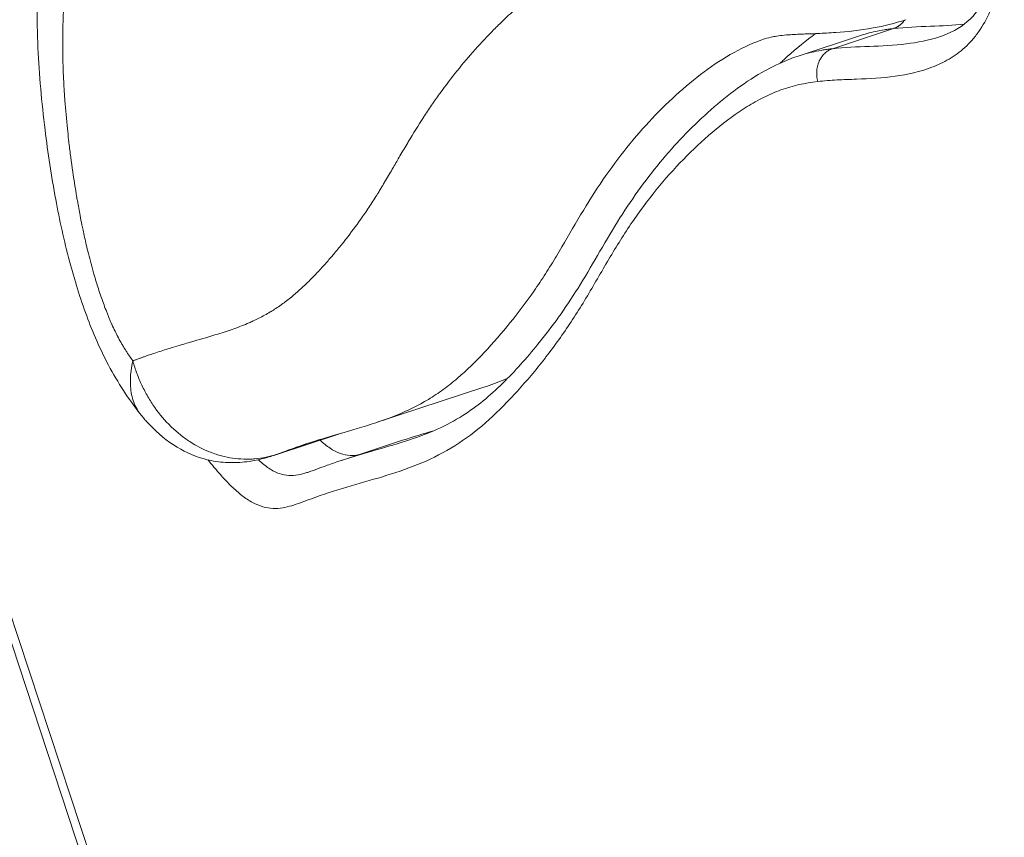
# Model space of a CAD drawing. Units: millimetres. Extents: x -1668 to 5081, y -1684 to 4146.
# Drawn here: x -71 to 3, y 184 to 245 of the extents above; entities that cross this region are included whole.
import ezdxf

# ---------------------------------------------------------------- set-up
doc = ezdxf.new("R2010")
doc.units = ezdxf.units.MM
doc.header["$LTSCALE"] = 1000
doc.layers.add('1 EQUIPMENT', color=7, linetype='Continuous', lineweight=18)

# ---------------------------------------------------------------- blocks, each defined once
blk = doc.blocks.new('DGHS 107')
at = {"layer": '1 EQUIPMENT', "color": 0, "linetype": 'Continuous', "lineweight": 13}
for p, q in [((-123.184, 356.539), (-42.03, 110.228)), ((-42.598, 110.041), (-123.752, 356.352)), ((-5.65, 244.208), (-10.225, 242.701)), ((-12.785, 242.152), (-8.211, 243.66)), ((-44.279, 214.737), (-36.31, 217.363)), ((-51.923, 212.293), (-47.137, 213.87)), ((-51.787, 212.339), (-47.17, 213.86)), ((-46.969, 211.882), (-42.394, 213.39))]:
    blk.add_line(p, q, dxfattribs=at)
for points, knots in [([(-66.162, 265.414), (-66.012, 266.076), (-65.848, 266.725), (-65.491, 267.997), (-65.296, 268.621), (-64.665, 270.436), (-64.185, 271.56), (-63.381, 273.12), (-63.098, 273.619), (-62.507, 274.579), (-62.197, 275.039), (-61.241, 276.354), (-60.563, 277.146), (-59.139, 278.583), (-58.393, 279.227), (-56.838, 280.383), (-56.029, 280.894), (-54.775, 281.573), (-54.349, 281.785), (-53.492, 282.177), (-53.058, 282.358), (-50.871, 283.195), (-49.057, 283.644), (-46.251, 284.031), (-45.302, 284.113), (-43.86, 284.173), (-43.377, 284.183), (-42.403, 284.182), (-41.913, 284.171), (-39.458, 284.069), (-37.474, 283.835), (-31.473, 282.738), (-27.407, 281.481), (-21.208, 278.807), (-19.125, 277.782), (-15.974, 276.026), (-14.921, 275.407), (-12.823, 274.099), (-11.775, 273.408), (-10.208, 272.303), (-9.686, 271.924), (-8.643, 271.14), (-8.122, 270.736), (-7.083, 269.89), (-6.564, 269.449), (-5.529, 268.517), (-5.011, 268.024), (-3.985, 266.966), (-3.483, 266.407), (-2.504, 265.214), (-2.027, 264.58), (-1.101, 263.233), (-0.65, 262.514), (0.191, 261.02), (0.584, 260.243), (1.12, 259.019), (1.29, 258.598), (1.601, 257.752), (1.742, 257.327), (1.996, 256.47), (2.108, 256.038), (2.298, 255.168), (2.377, 254.729), (2.561, 253.439), (2.619, 252.607), (2.631, 251.387), (2.623, 250.987), (2.587, 250.208), (2.558, 249.828), (2.442, 248.713), (2.324, 248.007), (2.082, 247.004), (1.99, 246.679), (1.788, 246.061), (1.677, 245.767), (1.313, 244.927), (1.031, 244.427), (0.557, 243.751), (0.39, 243.537), (0.044, 243.14), (-0.136, 242.957), (-0.693, 242.448), (-1.088, 242.164), (-1.915, 241.678), (-2.347, 241.476), (-3.677, 240.972), (-4.601, 240.769), (-6.491, 240.509), (-7.458, 240.455), (-8.914, 240.398), (-9.4, 240.382), (-10.126, 240.345), (-10.368, 240.33), (-10.849, 240.294), (-11.089, 240.272), (-11.327, 240.245)], [0.1661102, 0.1661102, 0.1661102, 0.1661102, 0.1687785, 0.1687785, 0.1714575, 0.1714575, 0.1768156, 0.1768156, 0.1794946, 0.1794946, 0.1821736, 0.1821736, 0.1875317, 0.1875317, 0.1928897, 0.1928897, 0.1982478, 0.1982478, 0.2009268, 0.2009268, 0.2036058, 0.2036058, 0.2143219, 0.2143219, 0.2196799, 0.2196799, 0.222359, 0.222359, 0.225038, 0.225038, 0.2357541, 0.2357541, 0.2571863, 0.2571863, 0.2679024, 0.2679024, 0.2732604, 0.2732604, 0.2786185, 0.2786185, 0.2812975, 0.2812975, 0.2839765, 0.2839765, 0.2866555, 0.2866555, 0.2893346, 0.2893346, 0.2920136, 0.2920136, 0.2946926, 0.2946926, 0.2973716, 0.2973716, 0.3000507, 0.3000507, 0.3013902, 0.3013902, 0.3027297, 0.3027297, 0.3040692, 0.3040692, 0.3054087, 0.3054087, 0.3080877, 0.3080877, 0.3094272, 0.3094272, 0.3107668, 0.3107668, 0.3134458, 0.3134458, 0.3147853, 0.3147853, 0.3161248, 0.3161248, 0.3188038, 0.3188038, 0.3201433, 0.3201433, 0.3214829, 0.3214829, 0.3241619, 0.3241619, 0.3268409, 0.3268409, 0.3321989, 0.3321989, 0.337557, 0.337557, 0.340236, 0.340236, 0.3415755, 0.3415755, 0.342915, 0.342915, 0.342915, 0.342915]), ([(-2.215, 243.593), (-1.429, 243.852), (-0.73, 244.206), (0.41, 245.2), (0.921, 245.867), (1.622, 247.467), (1.865, 248.32), (2.158, 250.091), (2.235, 250.996), (2.252, 252.948), (2.179, 254.03), (1.894, 255.604), (1.786, 256.079), (1.543, 256.96), (1.414, 257.369), (0.972, 258.625), (0.609, 259.455), (-0.217, 261.107), (-0.693, 261.93), (-1.775, 263.6), (-2.393, 264.438), (-3.73, 266.044), (-4.457, 266.802), (-6.053, 268.312), (-6.93, 269.051), (-9.027, 270.701), (-10.255, 271.582), (-13.109, 273.494), (-14.743, 274.484), (-18.255, 276.44), (-20.132, 277.375), (-23.947, 279.056), (-25.888, 279.795), (-29.77, 281.044), (-31.715, 281.549), (-35.551, 282.3), (-37.444, 282.549), (-41.105, 282.76), (-42.878, 282.73), (-46.233, 282.359), (-47.823, 282.027), (-49.349, 281.525)], [0, 0, 0, 0, 5.554097, 5.554097, 10.656229, 10.656229, 14.463291, 14.463291, 17.742483, 17.742483, 21.219036, 21.219036, 22.691271, 22.691271, 23.971544, 23.971544, 26.68692, 26.68692, 29.686653, 29.686653, 33.211424, 33.211424, 37.134203, 37.134203, 41.734624, 41.734624, 48.074574, 48.074574, 56.501865, 56.501865, 66.23939, 66.23939, 76.424758, 76.424758, 86.84585, 86.84585, 97.278587, 97.278587, 107.472905, 107.472905, 117.265124, 117.265124, 117.265124, 117.265124]), ([(-62.001, 215.341), (-62.883, 216.474), (-63.689, 217.7), (-65.015, 220.189), (-65.55, 221.436), (-66.514, 224.041), (-66.938, 225.411), (-67.713, 228.325), (-68.051, 229.877), (-68.66, 233.163), (-68.922, 234.901), (-69.388, 238.685), (-69.574, 240.733), (-69.769, 244.937), (-69.756, 247.092), (-69.528, 251.042), (-69.339, 252.862), (-68.815, 256.517), (-68.481, 258.368), (-67.493, 262.186), (-66.802, 264.133), (-65.209, 267.359), (-64.387, 268.687), (-62.643, 271.024), (-61.723, 272.061), (-59.702, 274.002), (-58.584, 274.9), (-56.237, 276.489), (-55.005, 277.178), (-52.716, 278.244), (-51.672, 278.654), (-50.614, 279.002)], [0.000102, 0.000102, 0.000102, 0.000102, 4.51314, 4.51314, 8.57253, 8.57253, 12.8524, 12.8524, 17.643528, 17.643528, 23.053425, 23.053425, 29.523099, 29.523099, 36.513846, 36.513846, 42.785048, 42.785048, 49.495003, 49.495003, 56.82599, 56.82599, 62.640673, 62.640673, 68.058477, 68.058477, 73.820107, 73.820107, 79.772561, 79.772561, 84.662903, 84.662903, 84.662903, 84.662903]), ([(-14.129, 253.003), (-14.143, 253.022), (-14.158, 253.042), (-14.173, 253.061), (-14.225, 253.129), (-14.277, 253.196), (-14.329, 253.261), (-14.355, 253.293), (-14.382, 253.325), (-14.408, 253.357), (-14.434, 253.389), (-14.461, 253.42), (-14.487, 253.452), (-14.573, 253.552), (-14.659, 253.65), (-14.746, 253.745), (-14.766, 253.767), (-14.787, 253.789), (-14.807, 253.811), (-14.914, 253.927), (-15.022, 254.039), (-15.13, 254.148), (-15.213, 254.232), (-15.296, 254.313), (-15.379, 254.394), (-15.514, 254.524), (-15.649, 254.651), (-15.785, 254.775), (-15.894, 254.875), (-16.004, 254.973), (-16.114, 255.07), (-16.225, 255.167), (-16.335, 255.263), (-16.446, 255.357), (-16.52, 255.421), (-16.594, 255.483), (-16.668, 255.545), (-16.816, 255.669), (-16.964, 255.79), (-17.112, 255.91), (-17.335, 256.089), (-17.558, 256.265), (-17.781, 256.437), (-17.845, 256.486), (-17.909, 256.535), (-17.973, 256.584), (-18.132, 256.705), (-18.291, 256.824), (-18.449, 256.942), (-18.725, 257.147), (-19.001, 257.348), (-19.276, 257.545), (-19.89, 257.983), (-20.503, 258.401), (-21.115, 258.802), (-21.368, 258.968), (-21.622, 259.131), (-21.876, 259.292), (-22.508, 259.692), (-23.14, 260.076), (-23.77, 260.446), (-24.003, 260.582), (-24.235, 260.716), (-24.466, 260.848), (-24.676, 260.967), (-24.886, 261.085), (-25.095, 261.202), (-25.537, 261.447), (-25.978, 261.686), (-26.419, 261.917), (-27.3, 262.381), (-28.18, 262.817), (-29.059, 263.226), (-29.249, 263.314), (-29.438, 263.401), (-29.627, 263.487), (-31.195, 264.198), (-32.759, 264.825), (-34.32, 265.371), (-34.467, 265.422), (-34.614, 265.473), (-34.761, 265.523), (-35.488, 265.77), (-36.214, 265.999), (-36.94, 266.21), (-37.066, 266.247), (-37.192, 266.283), (-37.317, 266.318), (-38.063, 266.528), (-38.804, 266.718), (-39.541, 266.888), (-39.645, 266.912), (-39.749, 266.935), (-39.852, 266.958), (-40.609, 267.127), (-41.36, 267.274), (-42.107, 267.401), (-42.532, 267.472), (-42.955, 267.537), (-43.377, 267.595), (-43.799, 267.653), (-44.219, 267.704), (-44.638, 267.747), (-44.699, 267.754), (-44.76, 267.76), (-44.822, 267.766), (-45.597, 267.843), (-46.367, 267.894), (-47.131, 267.919), (-47.955, 267.945), (-48.773, 267.941), (-49.584, 267.902), (-49.605, 267.901), (-49.626, 267.9), (-49.647, 267.899), (-50.436, 267.859), (-51.218, 267.785), (-51.992, 267.673), (-52.769, 267.561), (-53.538, 267.409), (-54.297, 267.214), (-54.314, 267.209), (-54.331, 267.205), (-54.347, 267.201), (-55.088, 267.008), (-55.812, 266.775), (-56.52, 266.5), (-56.553, 266.487), (-56.586, 266.473), (-56.62, 266.46), (-57.309, 266.188), (-57.981, 265.874), (-58.636, 265.514), (-58.684, 265.487), (-58.732, 265.46), (-58.781, 265.433), (-59.13, 265.235), (-59.475, 265.024), (-59.814, 264.798), (-60.09, 264.614), (-60.362, 264.42), (-60.63, 264.215), (-60.691, 264.168), (-60.751, 264.121), (-60.812, 264.073), (-61.07, 263.869), (-61.324, 263.654), (-61.573, 263.428), (-61.639, 263.368), (-61.705, 263.308), (-61.77, 263.247), (-62.01, 263.022), (-62.246, 262.785), (-62.476, 262.538), (-62.546, 262.464), (-62.615, 262.388), (-62.684, 262.311), (-62.979, 261.982), (-63.264, 261.636), (-63.537, 261.271), (-63.733, 261.008), (-63.924, 260.736), (-64.108, 260.453), (-64.18, 260.344), (-64.25, 260.232), (-64.32, 260.12), (-64.569, 259.716), (-64.804, 259.292), (-65.025, 258.844), (-65.136, 258.62), (-65.243, 258.391), (-65.346, 258.155), (-65.382, 258.073), (-65.417, 257.991), (-65.452, 257.908), (-65.518, 257.751), (-65.582, 257.592), (-65.644, 257.43), (-65.74, 257.183), (-65.832, 256.929), (-65.92, 256.669), (-65.946, 256.592), (-65.972, 256.514), (-65.998, 256.435), (-66.058, 256.25), (-66.116, 256.063), (-66.172, 255.873), (-66.272, 255.535), (-66.366, 255.191), (-66.454, 254.842), (-66.506, 254.633), (-66.557, 254.422), (-66.605, 254.209), (-66.735, 253.641), (-66.851, 253.06), (-66.957, 252.47), (-67.01, 252.175), (-67.06, 251.877), (-67.109, 251.578), (-67.116, 251.531), (-67.124, 251.484), (-67.131, 251.437), (-67.172, 251.184), (-67.211, 250.93), (-67.248, 250.674), (-67.383, 249.745), (-67.498, 248.797), (-67.588, 247.827), (-67.616, 247.529), (-67.642, 247.23), (-67.665, 246.928), (-67.69, 246.602), (-67.712, 246.273), (-67.731, 245.941), (-67.75, 245.619), (-67.765, 245.294), (-67.778, 244.966), (-67.791, 244.644), (-67.8, 244.32), (-67.806, 243.995), (-67.813, 243.648), (-67.816, 243.299), (-67.816, 242.949), (-67.815, 242.61), (-67.811, 242.27), (-67.804, 241.928), (-67.797, 241.586), (-67.786, 241.243), (-67.772, 240.899), (-67.76, 240.598), (-67.746, 240.297), (-67.729, 239.994), (-67.726, 239.95), (-67.724, 239.906), (-67.721, 239.861), (-67.711, 239.688), (-67.7, 239.514), (-67.688, 239.34), (-67.677, 239.166), (-67.664, 238.991), (-67.651, 238.816), (-67.599, 238.117), (-67.535, 237.414), (-67.461, 236.706), (-67.433, 236.431), (-67.403, 236.155), (-67.371, 235.879), (-67.362, 235.8), (-67.353, 235.721), (-67.344, 235.642), (-67.302, 235.286), (-67.258, 234.929), (-67.211, 234.571), (-67.117, 233.855), (-67.013, 233.135), (-66.898, 232.411), (-66.859, 232.163), (-66.818, 231.915), (-66.776, 231.666), (-66.757, 231.551), (-66.737, 231.436), (-66.717, 231.32), (-66.653, 230.955), (-66.586, 230.589), (-66.516, 230.222), (-66.471, 229.989), (-66.425, 229.755), (-66.378, 229.522), (-66.35, 229.388), (-66.323, 229.255), (-66.294, 229.121), (-66.256, 228.938), (-66.216, 228.755), (-66.175, 228.572), (-66.135, 228.389), (-66.093, 228.206), (-66.05, 228.023), (-66, 227.808), (-65.948, 227.593), (-65.895, 227.378), (-65.766, 226.862), (-65.629, 226.348), (-65.48, 225.834), (-65.423, 225.637), (-65.364, 225.44), (-65.304, 225.244), (-65.252, 225.077), (-65.2, 224.91), (-65.146, 224.744), (-65.085, 224.556), (-65.023, 224.368), (-64.959, 224.181), (-64.899, 224.006), (-64.837, 223.832), (-64.774, 223.658), (-64.709, 223.48), (-64.643, 223.304), (-64.575, 223.128), (-64.54, 223.037), (-64.504, 222.947), (-64.468, 222.856), (-64.433, 222.768), (-64.398, 222.681), (-64.362, 222.593), (-64.326, 222.506), (-64.289, 222.419), (-64.252, 222.332), (-64.219, 222.256), (-64.186, 222.18), (-64.153, 222.104), (-64.148, 222.094), (-64.144, 222.083), (-64.139, 222.073), (-64.063, 221.902), (-63.984, 221.732), (-63.902, 221.564), (-63.829, 221.414), (-63.754, 221.266), (-63.677, 221.119), (-63.668, 221.102), (-63.658, 221.084), (-63.649, 221.067), (-63.562, 220.903), (-63.472, 220.741), (-63.381, 220.583), (-63.335, 220.505), (-63.289, 220.427), (-63.242, 220.35), (-63.219, 220.312), (-63.195, 220.274), (-63.172, 220.236), (-63.162, 220.22), (-63.153, 220.205), (-63.143, 220.19), (-63.129, 220.168), (-63.115, 220.145), (-63.101, 220.123), (-63.053, 220.048), (-63.005, 219.974), (-62.957, 219.9), (-62.909, 219.827), (-62.86, 219.754), (-62.811, 219.682), (-62.731, 219.563), (-62.65, 219.447), (-62.569, 219.332)], [0, 0, 0, 0, 0.0000825, 0.0000825, 0.0000825, 0.0003722, 0.0003722, 0.0003722, 0.0005174, 0.0005174, 0.0005174, 0.0006626, 0.0006626, 0.0006626, 0.0011337, 0.0011337, 0.0011337, 0.0012436, 0.0012436, 0.0012436, 0.0018242, 0.0018242, 0.0018242, 0.0022673, 0.0022673, 0.0022673, 0.0029853, 0.0029853, 0.0029853, 0.0035659, 0.0035659, 0.0035659, 0.0041465, 0.0041465, 0.0041465, 0.0045346, 0.0045346, 0.0045346, 0.0053076, 0.0053076, 0.0053076, 0.0064688, 0.0064688, 0.0064688, 0.0068019, 0.0068019, 0.0068019, 0.0076299, 0.0076299, 0.0076299, 0.0090693, 0.0090693, 0.0090693, 0.0122745, 0.0122745, 0.0122745, 0.0136039, 0.0136039, 0.0136039, 0.016919, 0.016919, 0.016919, 0.0181385, 0.0181385, 0.0181385, 0.0192413, 0.0192413, 0.0192413, 0.0215636, 0.0215636, 0.0215636, 0.0262082, 0.0262082, 0.0262082, 0.0272078, 0.0272078, 0.0272078, 0.0354973, 0.0354973, 0.0354973, 0.036277, 0.036277, 0.036277, 0.0401418, 0.0401418, 0.0401418, 0.0408116, 0.0408116, 0.0408116, 0.0447864, 0.0447864, 0.0447864, 0.0453463, 0.0453463, 0.0453463, 0.049431, 0.049431, 0.049431, 0.0517533, 0.0517533, 0.0517533, 0.0540756, 0.0540756, 0.0540756, 0.0544155, 0.0544155, 0.0544155, 0.0587201, 0.0587201, 0.0587201, 0.0633647, 0.0633647, 0.0633647, 0.0634848, 0.0634848, 0.0634848, 0.0680097, 0.0680097, 0.0680097, 0.072554, 0.072554, 0.072554, 0.0726538, 0.0726538, 0.0726538, 0.0770886, 0.0770886, 0.0770886, 0.0772984, 0.0772984, 0.0772984, 0.0816233, 0.0816233, 0.0816233, 0.081943, 0.081943, 0.081943, 0.0842653, 0.0842653, 0.0842653, 0.0861579, 0.0861579, 0.0861579, 0.0865875, 0.0865875, 0.0865875, 0.0884252, 0.0884252, 0.0884252, 0.0889098, 0.0889098, 0.0889098, 0.0906925, 0.0906925, 0.0906925, 0.091232, 0.091232, 0.091232, 0.0935543, 0.0935543, 0.0935543, 0.0952271, 0.0952271, 0.0952271, 0.0958767, 0.0958767, 0.0958767, 0.098199, 0.098199, 0.098199, 0.0993601, 0.0993601, 0.0993601, 0.0997618, 0.0997618, 0.0997618, 0.1005212, 0.1005212, 0.1005212, 0.1016824, 0.1016824, 0.1016824, 0.1020291, 0.1020291, 0.1020291, 0.1028437, 0.1028437, 0.1028437, 0.1042964, 0.1042964, 0.1042964, 0.1051658, 0.1051658, 0.1051658, 0.1074881, 0.1074881, 0.1074881, 0.1086492, 0.1086492, 0.1086492, 0.108831, 0.108831, 0.108831, 0.1098104, 0.1098104, 0.1098104, 0.1133656, 0.1133656, 0.1133656, 0.1144549, 0.1144549, 0.1144549, 0.115633, 0.115633, 0.115633, 0.1167768, 0.1167768, 0.1167768, 0.1179003, 0.1179003, 0.1179003, 0.1190992, 0.1190992, 0.1190992, 0.1202605, 0.1202605, 0.1202605, 0.1214218, 0.1214218, 0.1214218, 0.1224349, 0.1224349, 0.1224349, 0.1225829, 0.1225829, 0.1225829, 0.1231635, 0.1231635, 0.1231635, 0.1237441, 0.1237441, 0.1237441, 0.1260663, 0.1260663, 0.1260663, 0.1269695, 0.1269695, 0.1269695, 0.1272275, 0.1272275, 0.1272275, 0.1283886, 0.1283886, 0.1283886, 0.1307109, 0.1307109, 0.1307109, 0.1315042, 0.1315042, 0.1315042, 0.1318721, 0.1318721, 0.1318721, 0.1330332, 0.1330332, 0.1330332, 0.1337715, 0.1337715, 0.1337715, 0.1341943, 0.1341943, 0.1341943, 0.1347749, 0.1347749, 0.1347749, 0.1353555, 0.1353555, 0.1353555, 0.1360388, 0.1360388, 0.1360388, 0.1376778, 0.1376778, 0.1376778, 0.1383061, 0.1383061, 0.1383061, 0.138839, 0.138839, 0.138839, 0.1394397, 0.1394397, 0.1394397, 0.1400003, 0.1400003, 0.1400003, 0.1405734, 0.1405734, 0.1405734, 0.1408709, 0.1408709, 0.1408709, 0.1411612, 0.1411612, 0.1411612, 0.1414515, 0.1414515, 0.1414515, 0.1417071, 0.1417071, 0.1417071, 0.1417418, 0.1417418, 0.1417418, 0.1423223, 0.1423223, 0.1423223, 0.1428407, 0.1428407, 0.1428407, 0.1429029, 0.1429029, 0.1429029, 0.143483, 0.143483, 0.143483, 0.1437723, 0.1437723, 0.1437723, 0.1439168, 0.1439168, 0.1439168, 0.1439744, 0.1439744, 0.1439744, 0.144061, 0.144061, 0.144061, 0.1443492, 0.1443492, 0.1443492, 0.1446368, 0.1446368, 0.1446368, 0.145108, 0.145108, 0.145108, 0.145108]), ([(-62.569, 219.332), (-62.542, 219.342), (-62.515, 219.352), (-62.488, 219.362), (-62.452, 219.376), (-62.415, 219.389), (-62.378, 219.403), (-62.341, 219.417), (-62.305, 219.431), (-62.268, 219.445), (-62.194, 219.472), (-62.121, 219.499), (-62.047, 219.526), (-61.973, 219.553), (-61.9, 219.58), (-61.826, 219.607), (-61.787, 219.621), (-61.748, 219.634), (-61.709, 219.648), (-61.674, 219.661), (-61.639, 219.673), (-61.604, 219.686), (-61.351, 219.774), (-61.098, 219.861), (-60.843, 219.945), (-60.502, 220.058), (-60.16, 220.168), (-59.817, 220.274), (-59.577, 220.348), (-59.337, 220.421), (-59.096, 220.493), (-58.735, 220.6), (-58.374, 220.705), (-58.012, 220.809), (-57.409, 220.984), (-56.806, 221.157), (-56.206, 221.343), (-55.999, 221.407), (-55.791, 221.473), (-55.585, 221.541), (-55.196, 221.669), (-54.809, 221.806), (-54.427, 221.955), (-54.24, 222.028), (-54.054, 222.105), (-53.87, 222.185), (-53.766, 222.23), (-53.661, 222.277), (-53.557, 222.325), (-53.271, 222.458), (-52.987, 222.601), (-52.707, 222.755), (-52.567, 222.832), (-52.428, 222.912), (-52.291, 222.995), (-52.269, 223.008), (-52.247, 223.021), (-52.225, 223.034), (-52.109, 223.105), (-51.994, 223.177), (-51.879, 223.252), (-51.743, 223.341), (-51.608, 223.433), (-51.475, 223.527), (-51.462, 223.536), (-51.45, 223.545), (-51.437, 223.554), (-51.317, 223.64), (-51.197, 223.728), (-51.08, 223.818), (-50.945, 223.921), (-50.812, 224.027), (-50.68, 224.136), (-50.302, 224.447), (-49.935, 224.779), (-49.576, 225.127), (-49.466, 225.233), (-49.357, 225.341), (-49.249, 225.45), (-49.118, 225.582), (-48.989, 225.715), (-48.861, 225.85), (-48.744, 225.973), (-48.627, 226.098), (-48.511, 226.224), (-48.395, 226.351), (-48.28, 226.478), (-48.165, 226.607), (-48.075, 226.708), (-47.986, 226.809), (-47.897, 226.912), (-47.758, 227.07), (-47.621, 227.23), (-47.485, 227.392), (-47.373, 227.526), (-47.261, 227.66), (-47.15, 227.795), (-47.095, 227.863), (-47.039, 227.931), (-46.984, 227.999), (-46.929, 228.067), (-46.874, 228.136), (-46.819, 228.205), (-46.747, 228.296), (-46.674, 228.387), (-46.602, 228.479), (-46.239, 228.944), (-45.882, 229.423), (-45.534, 229.916), (-45.325, 230.211), (-45.119, 230.512), (-44.916, 230.817), (-44.815, 230.97), (-44.714, 231.124), (-44.614, 231.28), (-44.514, 231.435), (-44.414, 231.592), (-44.316, 231.75), (-44.275, 231.816), (-44.235, 231.881), (-44.194, 231.947), (-44.137, 232.04), (-44.079, 232.134), (-44.022, 232.229), (-43.973, 232.309), (-43.925, 232.39), (-43.876, 232.47), (-43.828, 232.551), (-43.78, 232.632), (-43.731, 232.713), (-43.539, 233.038), (-43.347, 233.365), (-43.156, 233.693), (-43.129, 233.74), (-43.101, 233.787), (-43.074, 233.834), (-42.91, 234.115), (-42.747, 234.396), (-42.583, 234.676), (-42.392, 235.003), (-42.199, 235.329), (-42.006, 235.652), (-41.99, 235.678), (-41.974, 235.704), (-41.958, 235.731), (-41.586, 236.35), (-41.209, 236.959), (-40.824, 237.552), (-40.82, 237.558), (-40.816, 237.564), (-40.812, 237.57), (-40.615, 237.873), (-40.416, 238.172), (-40.214, 238.466), (-40.018, 238.754), (-39.819, 239.037), (-39.618, 239.316), (-39.609, 239.329), (-39.6, 239.341), (-39.591, 239.354), (-39.17, 239.937), (-38.74, 240.502), (-38.301, 241.049), (-37.862, 241.596), (-37.413, 242.126), (-36.956, 242.639), (-36.499, 243.152), (-36.033, 243.648), (-35.558, 244.128), (-35.32, 244.367), (-35.08, 244.603), (-34.838, 244.834), (-34.667, 244.998), (-34.495, 245.159), (-34.321, 245.319), (-34.25, 245.385), (-34.178, 245.45), (-34.106, 245.515), (-33.701, 245.882), (-33.289, 246.237), (-32.871, 246.58), (-32.781, 246.653), (-32.691, 246.726), (-32.6, 246.799), (-32.344, 247.003), (-32.085, 247.203), (-31.825, 247.397), (-31.672, 247.511), (-31.519, 247.622), (-31.366, 247.731), (-31.256, 247.809), (-31.146, 247.885), (-31.036, 247.961), (-30.119, 248.589), (-29.176, 249.14), (-28.2, 249.594), (-28.047, 249.665), (-27.894, 249.733), (-27.74, 249.799), (-27.454, 249.921), (-27.166, 250.035), (-26.875, 250.139), (-26.759, 250.181), (-26.643, 250.221), (-26.526, 250.26), (-26.349, 250.318), (-26.171, 250.373), (-25.991, 250.425), (-25.594, 250.54), (-25.191, 250.639), (-24.783, 250.723), (-24.58, 250.764), (-24.376, 250.802), (-24.17, 250.836), (-24.015, 250.862), (-23.86, 250.885), (-23.704, 250.907), (-23.548, 250.929), (-23.391, 250.948), (-23.233, 250.966), (-23.147, 250.976), (-23.061, 250.985), (-22.975, 250.993), (-22.745, 251.016), (-22.514, 251.035), (-22.282, 251.052), (-21.963, 251.075), (-21.641, 251.092), (-21.32, 251.107), (-21.252, 251.11), (-21.184, 251.113), (-21.116, 251.116), (-21.023, 251.12), (-20.93, 251.124), (-20.836, 251.127), (-20.675, 251.134), (-20.514, 251.14), (-20.353, 251.146), (-19.708, 251.17), (-19.063, 251.197), (-18.427, 251.252), (-18.347, 251.258), (-18.268, 251.266), (-18.188, 251.274), (-18.109, 251.281), (-18.03, 251.29), (-17.951, 251.299), (-17.793, 251.316), (-17.635, 251.336), (-17.479, 251.359), (-17.451, 251.363), (-17.424, 251.367), (-17.397, 251.371), (-17.111, 251.415), (-16.828, 251.468), (-16.549, 251.534), (-16.396, 251.571), (-16.244, 251.612), (-16.093, 251.657), (-15.943, 251.703), (-15.794, 251.754), (-15.646, 251.811), (-15.639, 251.813), (-15.632, 251.816), (-15.625, 251.819), (-15.485, 251.874), (-15.346, 251.935), (-15.211, 252.004), (-15.176, 252.022), (-15.14, 252.04), (-15.105, 252.059), (-15.07, 252.078), (-15.036, 252.098), (-15.001, 252.118), (-14.934, 252.157), (-14.868, 252.199), (-14.803, 252.244), (-14.801, 252.245), (-14.799, 252.246), (-14.797, 252.248), (-14.764, 252.271), (-14.731, 252.294), (-14.698, 252.319), (-14.682, 252.332), (-14.666, 252.344), (-14.65, 252.357), (-14.642, 252.364), (-14.634, 252.37), (-14.626, 252.377), (-14.618, 252.383), (-14.61, 252.39), (-14.602, 252.397), (-14.544, 252.445), (-14.488, 252.499), (-14.434, 252.557), (-14.428, 252.562), (-14.423, 252.568), (-14.418, 252.574), (-14.389, 252.606), (-14.36, 252.64), (-14.332, 252.676), (-14.325, 252.685), (-14.318, 252.694), (-14.311, 252.703), (-14.304, 252.712), (-14.297, 252.721), (-14.291, 252.731), (-14.284, 252.74), (-14.277, 252.75), (-14.27, 252.76), (-14.263, 252.769), (-14.257, 252.778), (-14.251, 252.787), (-14.238, 252.806), (-14.225, 252.826), (-14.213, 252.846), (-14.206, 252.856), (-14.2, 252.866), (-14.194, 252.877), (-14.191, 252.882), (-14.188, 252.887), (-14.185, 252.892), (-14.182, 252.898), (-14.179, 252.903), (-14.176, 252.908), (-14.164, 252.929), (-14.153, 252.951), (-14.142, 252.974), (-14.137, 252.983), (-14.133, 252.993), (-14.129, 253.003)], [0, 0, 0, 0, 0.0001627, 0.0001627, 0.0001627, 0.0003865, 0.0003865, 0.0003865, 0.0006103, 0.0006103, 0.0006103, 0.001058, 0.001058, 0.001058, 0.0015056, 0.0015056, 0.0015056, 0.0017409, 0.0017409, 0.0017409, 0.0019531, 0.0019531, 0.0019531, 0.0034819, 0.0034819, 0.0034819, 0.0055322, 0.0055322, 0.0055322, 0.0069637, 0.0069637, 0.0069637, 0.0091096, 0.0091096, 0.0091096, 0.012687, 0.012687, 0.012687, 0.0139274, 0.0139274, 0.0139274, 0.0162668, 0.0162668, 0.0162668, 0.0174093, 0.0174093, 0.0174093, 0.0180586, 0.0180586, 0.0180586, 0.0198522, 0.0198522, 0.0198522, 0.0207497, 0.0207497, 0.0207497, 0.0208911, 0.0208911, 0.0208911, 0.0216478, 0.0216478, 0.0216478, 0.0225461, 0.0225461, 0.0225461, 0.0226321, 0.0226321, 0.0226321, 0.0234445, 0.0234445, 0.0234445, 0.024373, 0.024373, 0.024373, 0.0270381, 0.0270381, 0.0270381, 0.0278549, 0.0278549, 0.0278549, 0.0288349, 0.0288349, 0.0288349, 0.0297333, 0.0297333, 0.0297333, 0.0306317, 0.0306317, 0.0306317, 0.0313367, 0.0313367, 0.0313367, 0.0324285, 0.0324285, 0.0324285, 0.0333269, 0.0333269, 0.0333269, 0.0337761, 0.0337761, 0.0337761, 0.0342253, 0.0342253, 0.0342253, 0.0348186, 0.0348186, 0.0348186, 0.0378189, 0.0378189, 0.0378189, 0.0396157, 0.0396157, 0.0396157, 0.040514, 0.040514, 0.040514, 0.0414124, 0.0414124, 0.0414124, 0.0417823, 0.0417823, 0.0417823, 0.0423108, 0.0423108, 0.0423108, 0.04276, 0.04276, 0.04276, 0.0432092, 0.0432092, 0.0432092, 0.045006, 0.045006, 0.045006, 0.0452641, 0.0452641, 0.0452641, 0.0468028, 0.0468028, 0.0468028, 0.0485996, 0.0485996, 0.0485996, 0.048746, 0.048746, 0.048746, 0.0521932, 0.0521932, 0.0521932, 0.0522278, 0.0522278, 0.0522278, 0.05399, 0.05399, 0.05399, 0.0557097, 0.0557097, 0.0557097, 0.0557868, 0.0557868, 0.0557868, 0.0593804, 0.0593804, 0.0593804, 0.0629739, 0.0629739, 0.0629739, 0.0665675, 0.0665675, 0.0665675, 0.0683643, 0.0683643, 0.0683643, 0.0696371, 0.0696371, 0.0696371, 0.0701611, 0.0701611, 0.0701611, 0.073119, 0.073119, 0.073119, 0.0737547, 0.0737547, 0.0737547, 0.0755515, 0.0755515, 0.0755515, 0.0766008, 0.0766008, 0.0766008, 0.0773483, 0.0773483, 0.0773483, 0.0835646, 0.0835646, 0.0835646, 0.0845354, 0.0845354, 0.0845354, 0.0863322, 0.0863322, 0.0863322, 0.0870464, 0.0870464, 0.0870464, 0.088129, 0.088129, 0.088129, 0.0905283, 0.0905283, 0.0905283, 0.0917226, 0.0917226, 0.0917226, 0.092621, 0.092621, 0.092621, 0.0935194, 0.0935194, 0.0935194, 0.0940101, 0.0940101, 0.0940101, 0.0953162, 0.0953162, 0.0953162, 0.097113, 0.097113, 0.097113, 0.097492, 0.097492, 0.097492, 0.0980114, 0.0980114, 0.0980114, 0.0989098, 0.0989098, 0.0989098, 0.1025033, 0.1025033, 0.1025033, 0.1029525, 0.1029525, 0.1029525, 0.1034017, 0.1034017, 0.1034017, 0.1043001, 0.1043001, 0.1043001, 0.1044557, 0.1044557, 0.1044557, 0.1060969, 0.1060969, 0.1060969, 0.1069953, 0.1069953, 0.1069953, 0.1078937, 0.1078937, 0.1078937, 0.1079376, 0.1079376, 0.1079376, 0.1087921, 0.1087921, 0.1087921, 0.1090167, 0.1090167, 0.1090167, 0.1092413, 0.1092413, 0.1092413, 0.1096785, 0.1096785, 0.1096785, 0.1096905, 0.1096905, 0.1096905, 0.1099151, 0.1099151, 0.1099151, 0.1100274, 0.1100274, 0.1100274, 0.1100836, 0.1100836, 0.1100836, 0.1101397, 0.1101397, 0.1101397, 0.1105489, 0.1105489, 0.1105489, 0.1105889, 0.1105889, 0.1105889, 0.1108135, 0.1108135, 0.1108135, 0.1108696, 0.1108696, 0.1108696, 0.1109257, 0.1109257, 0.1109257, 0.1109842, 0.1109842, 0.1109842, 0.1110377, 0.1110377, 0.1110377, 0.1111495, 0.1111495, 0.1111495, 0.1112054, 0.1112054, 0.1112054, 0.1112333, 0.1112333, 0.1112333, 0.1112612, 0.1112612, 0.1112612, 0.1113725, 0.1113725, 0.1113725, 0.1114194, 0.1114194, 0.1114194, 0.1114194]), ([(-4.728, 244.871), (-5.566, 244.595), (-6.387, 244.398), (-8.176, 244.071), (-9.115, 243.974), (-10.451, 243.878), (-10.903, 243.855), (-11.542, 243.828), (-11.751, 243.82), (-12.102, 243.807), (-12.246, 243.802), (-12.801, 243.78), (-13.174, 243.762), (-13.98, 243.704), (-14.315, 243.662), (-14.876, 243.554), (-15.098, 243.496), (-15.3, 243.43)], [0, 0, 0, 0, 3.138242, 3.138242, 7.07752, 7.07752, 9.203116, 9.203116, 10.303272, 10.303272, 11.12829, 11.12829, 13.607901, 13.607901, 17.458607, 17.458607, 20.754752, 20.754752, 20.754752, 20.754752]), ([(-14.135, 241.624), (-14.044, 241.709), (-13.954, 241.792), (-13.176, 242.502), (-12.468, 243.093), (-11.654, 243.7), (-11.565, 243.766), (-11.475, 243.831)], [0.294336477, 0.294336477, 0.294336477, 0.294336477, 0.294987819, 0.294987819, 0.299904283, 0.299904283, 0.30050936, 0.30050936, 0.30050936, 0.30050936]), ([(-14.135, 241.624), (-14.044, 241.709), (-13.954, 241.792), (-13.176, 242.502), (-12.468, 243.093), (-11.654, 243.7), (-11.565, 243.766), (-11.475, 243.831)], [0.294336477, 0.294336477, 0.294336477, 0.294336477, 0.294987819, 0.294987819, 0.299904283, 0.299904283, 0.30050936, 0.30050936, 0.30050936, 0.30050936]), ([(-5.65, 244.208), (-5.707, 244.202), (-5.766, 244.195), (-5.881, 244.18), (-6.053, 244.157), (-6.453, 244.097), (-6.791, 244.033), (-7.42, 243.896), (-7.819, 243.789), (-8.211, 243.66)], [-1, -1, -1, -1, -0.99902344, -0.99902344, -0.99804688, -0.99609375, -0.9921875, -0.9921875, -0.9850848, -0.9850848, -0.9850848, -0.9850848]), ([(-0.357, 244.542), (-1.192, 244.449), (-2.041, 244.409), (-3.817, 244.341), (-4.744, 244.312), (-5.65, 244.208)], [-0.03000134, -0.03000134, -0.03000134, -0.03000134, -0.015625, -0.015625, -0.00000011, -0.00000011, -0.00000011, -0.00000011]), ([(-15.3, 243.43), (-16.087, 243.17), (-16.847, 242.828), (-17.585, 242.423), (-18.352, 242.002), (-19.096, 241.514), (-19.823, 240.972), (-20.55, 240.43), (-21.256, 239.839), (-21.942, 239.213), (-23.317, 237.959), (-24.618, 236.56), (-25.839, 235.012), (-26.451, 234.237), (-27.042, 233.423), (-27.613, 232.57), (-28.181, 231.719), (-28.729, 230.829), (-29.267, 229.919), (-29.804, 229.011), (-30.331, 228.086), (-30.871, 227.184), (-31.142, 226.733), (-31.416, 226.288), (-31.695, 225.854), (-31.975, 225.418), (-32.261, 224.992), (-32.551, 224.576), (-33.133, 223.739), (-33.734, 222.94), (-34.353, 222.175), (-34.973, 221.41), (-35.608, 220.676), (-36.262, 219.979), (-36.912, 219.285), (-37.582, 218.63), (-38.281, 218.034), (-38.629, 217.738), (-38.984, 217.456), (-39.348, 217.191), (-39.71, 216.928), (-40.08, 216.683), (-40.459, 216.453), (-41.212, 215.997), (-42.001, 215.607), (-42.813, 215.276), (-43.329, 215.065), (-43.853, 214.878), (-44.381, 214.704)], [0.03559956, 0.03559956, 0.03559956, 0.03559956, 0.04039103, 0.04039103, 0.04039103, 0.04536718, 0.04536718, 0.04536718, 0.05034648, 0.05034648, 0.05034648, 0.06033266, 0.06033266, 0.06033266, 0.06533364, 0.06533364, 0.06533364, 0.0703188, 0.0703188, 0.0703188, 0.07529432, 0.07529432, 0.07529432, 0.07778675, 0.07778675, 0.07778675, 0.08028584, 0.08028584, 0.08028584, 0.0853036, 0.0853036, 0.0853036, 0.09032342, 0.09032342, 0.09032342, 0.09530992, 0.09530992, 0.09530992, 0.097786, 0.097786, 0.097786, 0.10024853, 0.10024853, 0.10024853, 0.10513796, 0.10513796, 0.10513796, 0.10824327, 0.10824327, 0.10824327, 0.10824327]), ([(-10.225, 242.701), (-9.319, 242.805), (-8.392, 242.834), (-6.541, 242.905), (-5.619, 242.949), (-3.861, 243.166), (-3.023, 243.327), (-2.215, 243.593)], [0, 0, 0, 0, 0.015625, 0.015625, 0.03125, 0.03125, 0.04599611, 0.04599611, 0.04599611, 0.04599611]), ([(-12.785, 242.152), (-12.394, 242.281), (-11.995, 242.389), (-11.365, 242.526), (-11.027, 242.59), (-10.628, 242.65), (-10.455, 242.673), (-10.34, 242.688), (-10.281, 242.695), (-10.225, 242.701)], [0.98508207, 0.98508207, 0.98508207, 0.98508207, 0.9921875, 0.9921875, 0.99609375, 0.99804688, 0.99902344, 0.99902344, 1, 1, 1, 1]), ([(-41.87, 213.425), (-40.438, 213.897), (-39.117, 214.461), (-36.835, 215.906), (-35.85, 216.721), (-33.988, 218.553), (-33.109, 219.543), (-31.206, 221.88), (-30.203, 223.276), (-28.28, 226.351), (-27.338, 228.082), (-25.327, 231.315), (-24.266, 232.812), (-22.006, 235.543), (-20.81, 236.793), (-18.292, 239.054), (-16.962, 240.085), (-14.651, 241.411), (-13.743, 241.837), (-12.785, 242.152)], [0, 0, 0, 0, 8.996993, 8.996993, 16.517345, 16.517345, 23.53541, 23.53541, 32.282816, 32.282816, 41.389945, 41.389945, 50.088794, 50.088794, 58.791692, 58.791692, 67.472693, 67.472693, 72.594582, 72.594582, 72.594582, 72.594582]), ([(-11.327, 240.245), (-12.276, 240.136), (-13.198, 239.935), (-14.524, 239.454), (-14.958, 239.265), (-15.801, 238.843), (-16.213, 238.611), (-17.42, 237.862), (-18.19, 237.291), (-19.685, 236.056), (-20.408, 235.391), (-22.518, 233.272), (-23.841, 231.69), (-25.376, 229.472), (-25.677, 229.016), (-26.269, 228.085), (-26.56, 227.608), (-27.423, 226.16), (-27.986, 225.172), (-28.849, 223.724), (-29.141, 223.248), (-29.737, 222.317), (-30.04, 221.862), (-30.969, 220.525), (-31.611, 219.671), (-32.605, 218.446), (-32.941, 218.046), (-33.621, 217.266), (-33.965, 216.885), (-35.01, 215.777), (-35.725, 215.085), (-37.21, 213.836), (-37.982, 213.282), (-39.584, 212.323), (-40.415, 211.917), (-42.981, 210.879), (-44.785, 210.418), (-47.449, 209.622), (-48.332, 209.34), (-49.638, 208.86), (-50.07, 208.688), (-50.953, 208.407), (-51.404, 208.298), (-52.13, 208.29), (-52.383, 208.316), (-52.895, 208.431), (-53.153, 208.521), (-53.545, 208.705), (-53.677, 208.775), (-53.941, 208.934), (-54.075, 209.022), (-54.472, 209.308), (-54.733, 209.525), (-55.249, 210), (-55.504, 210.259), (-56.009, 210.806), (-56.26, 211.094), (-56.653, 211.566), (-56.8, 211.745), (-56.944, 211.927)], [0, 0, 0, 0, 0.005358, 0.005358, 0.0080371, 0.0080371, 0.0107161, 0.0107161, 0.0160741, 0.0160741, 0.0214322, 0.0214322, 0.0321483, 0.0321483, 0.0348273, 0.0348273, 0.0375063, 0.0375063, 0.0428644, 0.0428644, 0.0455434, 0.0455434, 0.0482224, 0.0482224, 0.0535805, 0.0535805, 0.0562595, 0.0562595, 0.0589385, 0.0589385, 0.0642966, 0.0642966, 0.0696546, 0.0696546, 0.0750127, 0.0750127, 0.0857288, 0.0857288, 0.0910868, 0.0910868, 0.0937658, 0.0937658, 0.0964449, 0.0964449, 0.0977844, 0.0977844, 0.0991239, 0.0991239, 0.0997936, 0.0997936, 0.1004634, 0.1004634, 0.1018029, 0.1018029, 0.1031424, 0.1031424, 0.1044819, 0.1044819, 0.1052833, 0.1052833, 0.1052833, 0.1052833]), ([(-62.569, 219.332), (-62.626, 219.084), (-62.669, 218.843), (-62.731, 218.372), (-62.748, 218.142), (-62.758, 217.696), (-62.75, 217.479), (-62.707, 217.057), (-62.671, 216.852), (-62.528, 216.267), (-62.381, 215.916), (-62.135, 215.525), (-62.083, 215.449), (-62.018, 215.364), (-62.01, 215.353), (-62.001, 215.341)], [0, 0, 0, 0, 0.0625, 0.0625, 0.125, 0.125, 0.1875, 0.1875, 0.25, 0.25, 0.375, 0.375, 0.40625, 0.40625, 0.4110851, 0.4110851, 0.4110851, 0.4110851]), ([(-51.789, 212.339), (-52.056, 212.251), (-52.327, 212.179), (-52.873, 212.067), (-53.15, 212.027), (-53.568, 211.992), (-53.709, 211.984), (-53.989, 211.977), (-54.128, 211.978), (-54.547, 211.991), (-54.825, 212.016), (-55.379, 212.098), (-55.655, 212.154), (-56.068, 212.263), (-56.205, 212.304), (-56.479, 212.393), (-56.616, 212.441), (-57.291, 212.702), (-57.809, 212.968), (-58.554, 213.453), (-58.797, 213.63), (-59.153, 213.916), (-59.27, 214.014), (-59.499, 214.217), (-59.611, 214.322), (-60.159, 214.857), (-60.561, 215.329), (-61.108, 216.105), (-61.282, 216.377), (-61.604, 216.931), (-61.753, 217.215), (-62.027, 217.797), (-62.152, 218.094), (-62.378, 218.703), (-62.48, 219.014), (-62.569, 219.332)], [0, 0, 0, 0, 0.0625, 0.0625, 0.125, 0.125, 0.15625, 0.15625, 0.1875, 0.1875, 0.25, 0.25, 0.3125, 0.3125, 0.34375, 0.34375, 0.375, 0.375, 0.5, 0.5, 0.5625, 0.5625, 0.59375, 0.59375, 0.625, 0.625, 0.75, 0.75, 0.8125, 0.8125, 0.875, 0.875, 0.9375, 0.9375, 1, 1, 1, 1]), ([(-36.31, 217.363), (-35.778, 217.538), (-35.251, 217.727), (-34.668, 217.964), (-34.603, 217.992), (-34.537, 218.019)], [0.237775323, 0.237775323, 0.237775323, 0.237775323, 0.240906719, 0.240906719, 0.241305239, 0.241305239, 0.241305239, 0.241305239]), ([(-36.31, 217.363), (-35.778, 217.538), (-35.251, 217.727), (-34.668, 217.964), (-34.603, 217.992), (-34.537, 218.019)], [0.237775323, 0.237775323, 0.237775323, 0.237775323, 0.240906719, 0.240906719, 0.241305239, 0.241305239, 0.241305239, 0.241305239]), ([(-51.942, 212.287), (-52.21, 212.199), (-52.506, 212.109), (-53.156, 211.942), (-53.515, 211.867), (-54.335, 211.747), (-54.809, 211.713), (-55.75, 211.727), (-56.233, 211.779), (-57.509, 212.037), (-58.282, 212.326), (-59.719, 213.128), (-60.43, 213.682), (-61.226, 214.466), (-61.391, 214.64), (-61.62, 214.89), (-61.698, 214.977), (-61.829, 215.128), (-61.885, 215.196), (-61.96, 215.289), (-61.981, 215.315), (-62.001, 215.341)], [0, 0, 0, 0, 0.99767, 0.99767, 2.086628, 2.086628, 3.487283, 3.487283, 4.981005, 4.981005, 7.547134, 7.547134, 10.196866, 10.196866, 10.900844, 10.900844, 11.237907, 11.237907, 11.511601, 11.511601, 11.620179, 11.620179, 11.620179, 11.620179]), ([(-44.381, 214.704), (-45.355, 214.383), (-46.253, 214.125), (-47.977, 213.627), (-48.782, 213.391), (-49.544, 213.14)], [0, 0, 0, 0, 4.828501, 4.828501, 10.278686, 10.278686, 10.278686, 10.278686]), ([(-49.544, 213.14), (-49.812, 213.051), (-50.08, 212.96), (-50.346, 212.867), (-50.553, 212.794), (-50.76, 212.718), (-50.966, 212.641), (-51.172, 212.564), (-51.378, 212.486), (-51.584, 212.411), (-51.652, 212.387), (-51.72, 212.362), (-51.789, 212.339)], [0.118289704, 0.118289704, 0.118289704, 0.118289704, 0.119867895, 0.119867895, 0.119867895, 0.121096277, 0.121096277, 0.121096277, 0.122324704, 0.122324704, 0.122324704, 0.12272809, 0.12272809, 0.12272809, 0.12272809]), ([(-45.701, 212.3), (-45.902, 212.268), (-46.109, 212.251), (-46.559, 212.277), (-46.802, 212.324), (-47.175, 212.455), (-47.301, 212.509), (-47.556, 212.638), (-47.684, 212.715), (-48.064, 212.97), (-48.314, 213.173), (-48.561, 213.401)], [-0.71440376, -0.71440376, -0.71440376, -0.71440376, -0.7109375, -0.7109375, -0.70703125, -0.70703125, -0.70507813, -0.70507813, -0.703125, -0.703125, -0.69923965, -0.69923965, -0.69923965, -0.69923965]), ([(-46.989, 211.876), (-46.984, 211.877), (-46.979, 211.879), (-46.113, 212.164), (-45.242, 212.419), (-43.534, 212.912), (-42.697, 213.153), (-41.87, 213.425)], [0.73428726, 0.73428726, 0.73428726, 0.73428726, 0.734375, 0.734375, 0.75, 0.75, 0.76499276, 0.76499276, 0.76499276, 0.76499276]), ([(-53.187, 211.941), (-53.171, 211.926), (-53.155, 211.912), (-52.891, 211.668), (-52.64, 211.464), (-52.259, 211.208), (-52.13, 211.131), (-51.875, 211.002), (-51.749, 210.948), (-51.376, 210.817), (-51.133, 210.77), (-50.657, 210.743), (-50.424, 210.765), (-49.975, 210.846), (-49.756, 210.905), (-49.502, 210.986), (-49.464, 210.998), (-49.426, 211.01)], [0.69897258, 0.69897258, 0.69897258, 0.69897258, 0.69921875, 0.69921875, 0.703125, 0.703125, 0.70507813, 0.70507813, 0.70703125, 0.70703125, 0.7109375, 0.7109375, 0.71484375, 0.71484375, 0.71875, 0.71875, 0.71943475, 0.71943475, 0.71943475, 0.71943475]), ([(-49.426, 211.01), (-49.194, 211.086), (-48.942, 211.181), (-48.641, 211.294), (-48.607, 211.307), (-48.471, 211.358), (-48.365, 211.397), (-47.941, 211.553), (-47.622, 211.664), (-47.2, 211.806), (-47.095, 211.841), (-46.989, 211.876)], [0, 0, 0, 0, 1.634366, 1.634366, 1.839727, 1.839727, 2.45586, 2.45586, 4.30416, 4.30416, 4.921295, 4.921295, 4.921295, 4.921295])]:
    blk.add_open_spline(points, degree=3, knots=knots, dxfattribs=at)
for points, weights in [([(-5.65, 244.208), (-5.155, 244.372), (-4.834, 244.837)], [0.999792185863, 0.887357412362, 0.86136740387]), ([(-10.225, 242.701), (-11.841, 242.169), (-11.327, 240.245)], [1, 0.707107682148, 0.999998198083])]:
    blk.add_rational_spline(points, weights, degree=2, dxfattribs=at)
for points in [[(-17.924, 237.464), (-17.922, 237.468), (-17.919, 237.471), (-17.916, 237.475)], [(-17.924, 237.464), (-17.922, 237.468), (-17.919, 237.471), (-17.916, 237.475)], [(-31.743, 219.521), (-31.726, 219.533), (-31.708, 219.545), (-31.691, 219.557)], [(-31.743, 219.521), (-31.726, 219.533), (-31.708, 219.545), (-31.691, 219.557)], [(-40.058, 214.102), (-40.84, 213.875), (-41.621, 213.644), (-42.394, 213.39)], [(-51.79, 212.338), (-51.841, 212.321), (-51.891, 212.304), (-51.942, 212.287)], [(-45.531, 212.331), (-45.531, 212.331), (-45.532, 212.331), (-45.533, 212.331)]]:
    blk.add_open_spline(points, degree=3, dxfattribs=at)

msp = doc.modelspace()

# ---------------------------------------------------------------- block references
at = {"layer": '1 EQUIPMENT'}
msp.add_blockref('DGHS 107', (0, 0), dxfattribs=at)

doc.saveas('drawing.dxf')
